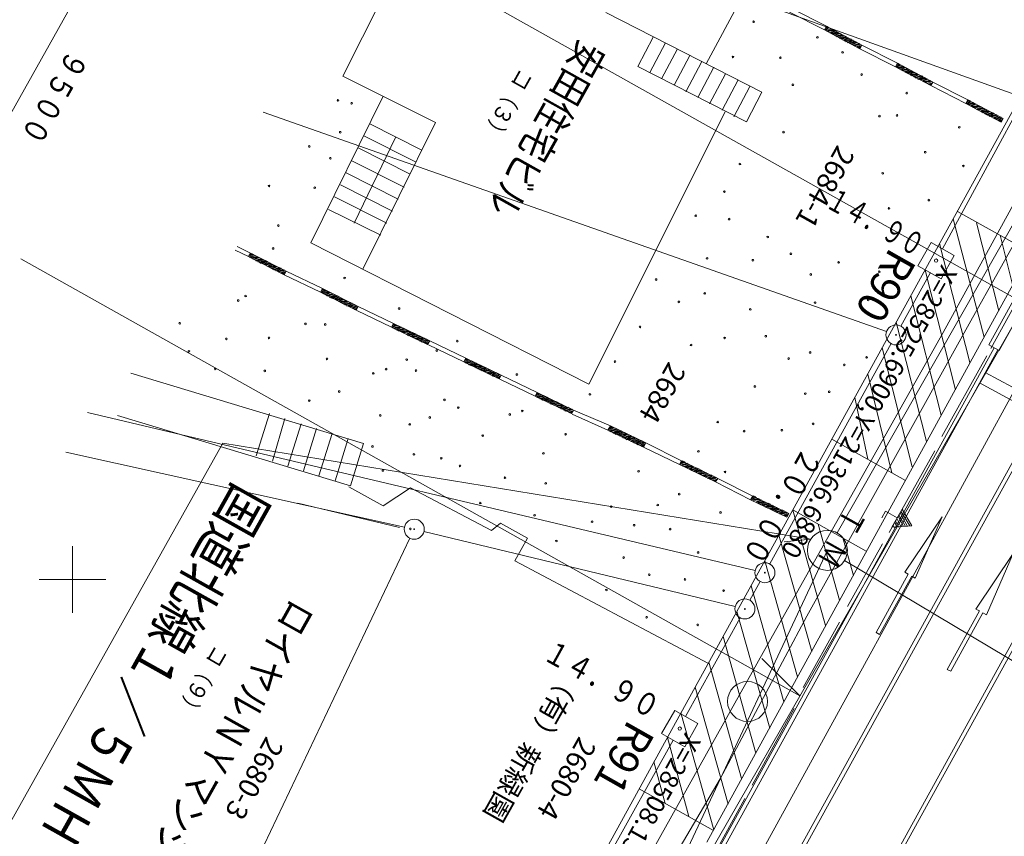
# Model space of a CAD drawing. Extents: x 21000 to 21276, y 28794 to 29089.
# Drawn here: x 21148 to 21185, y 28940 to 28971 of the extents above; entities that cross this region are included whole.
import ezdxf

# ---------------------------------------------------------------- set-up
doc = ezdxf.new("R2010")
doc.units = 0
for name, color, linetype, lineweight in [('\\M+5A4BD\\M+5A4CE\\M+5CBFB', 136, 'Continuous', 0), ('\\M+5BAE1\\M+5B6CF\\M+587ED', 4, 'Continuous', 0), ('道路平面図', 7, 'Continuous', 0)]:
    doc.layers.add(name, color=color, linetype=linetype, lineweight=lineweight)
doc.styles.add('\\M+5A3CD\\M+5A3D3 \\M+5A5B4\\M+5A5B7\\M+5A5C3\\M+5A5AF', font='MS Gothic.ttf')

msp = doc.modelspace()

# ---------------------------------------------------------------- linework, layer by layer
at = {"layer": '\\M+5A4BD\\M+5A4CE\\M+5CBFB', "linetype": 'Continuous', "lineweight": 13, "ltscale": 0.999995}
for p, q in [((21158.655, 28975.515), (21206.605, 28948.631)), ((21148.05, 28962.041), (21177.254, 28945.668)), ((21177.254, 28945.668), (21175.822, 28947.064))]:
    msp.add_line(p, q, dxfattribs=at)
at = {"layer": '\\M+5BAE1\\M+5B6CF\\M+587ED', "linetype": 'Continuous', "lineweight": 13, "ltscale": 0.999995}
msp.add_line((21173.874, 29014.169), (21137.168, 28948.801), dxfattribs=at)
at = {"layer": '道路平面図', "linetype": 'Continuous', "lineweight": 13, "ltscale": 0.999995}
for p, q in [((21164.484, 28977.58), (21160.116, 28968.887)), ((21162.063, 28976.568), (21185.311, 28968.202)), ((21175.24, 28972.164), (21173.737, 28969.353)), ((21175.828, 28968.289), (21169.98, 28971.278)), ((21176.864, 28971.291), (21178.176, 28970.628)), ((21178.252, 28970.764), (21176.94, 28971.427)), ((21178.176, 28970.628), (21178.252, 28970.764)), ((21178.252, 28970.764), (21178.176, 28970.628)), ((21178.237, 28970.737), (21178.28, 28970.749)), ((21179.576, 28970.058), (21178.252, 28970.764)), ((21178.176, 28970.628), (21178.361, 28970.703)), ((21178.176, 28970.628), (21179.5, 28969.922)), ((21178.203, 28970.612), (21178.416, 28970.672)), ((21178.206, 28970.682), (21178.334, 28970.718)), ((21178.222, 28970.709), (21178.307, 28970.733)), ((21178.23, 28970.597), (21178.47, 28970.642)), ((21178.258, 28970.582), (21178.498, 28970.626)), ((21178.285, 28970.566), (21178.525, 28970.611)), ((21178.367, 28970.521), (21178.552, 28970.596)), ((21178.394, 28970.505), (21178.579, 28970.581)), ((21178.421, 28970.49), (21178.634, 28970.55)), ((21178.449, 28970.475), (21178.661, 28970.535)), ((21178.476, 28970.46), (21178.689, 28970.52)), ((21178.53, 28970.429), (21178.716, 28970.504)), ((21178.558, 28970.414), (21178.743, 28970.489)), ((21178.585, 28970.398), (21178.798, 28970.458)), ((21178.612, 28970.383), (21178.825, 28970.443)), ((21178.639, 28970.368), (21178.852, 28970.428)), ((21178.694, 28970.337), (21178.879, 28970.413)), ((21178.721, 28970.322), (21178.907, 28970.397)), ((21171.172, 28969.25), (21171.755, 28970.355)), ((21172.207, 28970.138), (21171.623, 28969.033)), ((21178.748, 28970.307), (21178.961, 28970.367)), ((21178.776, 28970.292), (21178.988, 28970.352)), ((21178.803, 28970.276), (21179.016, 28970.336)), ((21178.858, 28970.246), (21179.043, 28970.321)), ((21178.885, 28970.23), (21179.07, 28970.306)), ((21178.912, 28970.215), (21179.125, 28970.275)), ((21178.939, 28970.2), (21179.167, 28970.287)), ((21179.195, 28970.272), (21178.967, 28970.185)), ((21179.222, 28970.257), (21179.021, 28970.154)), ((21179.249, 28970.241), (21179.048, 28970.139)), ((21179.304, 28970.211), (21179.091, 28970.151)), ((21179.331, 28970.196), (21179.118, 28970.136)), ((21179.358, 28970.18), (21179.145, 28970.12)), ((21179.385, 28970.165), (21179.2, 28970.09)), ((21179.413, 28970.15), (21179.227, 28970.075)), ((21179.467, 28970.119), (21179.255, 28970.059)), ((21179.494, 28970.104), (21179.282, 28970.044)), ((21179.522, 28970.089), (21179.309, 28970.029)), ((21179.549, 28970.073), (21179.364, 28969.998)), ((21179.561, 28970.031), (21179.391, 28969.983)), ((21179.5, 28969.922), (21179.576, 28970.058)), ((21180.915, 28969.38), (21179.576, 28970.058)), ((21172.06, 28968.788), (21172.658, 28969.921)), ((21172.538, 28968.556), (21173.122, 28969.662)), ((21179.546, 28970.004), (21179.418, 28969.968)), ((21179.53, 28969.976), (21179.445, 28969.952)), ((21179.515, 28969.949), (21179.473, 28969.937)), ((21179.5, 28969.922), (21180.839, 28969.243)), ((21188.425, 28969.878), (21182.623, 28959.283)), ((21172.975, 28968.311), (21173.573, 28969.445)), ((21180.915, 28969.38), (21180.839, 28969.243)), ((21180.839, 28969.243), (21180.915, 28969.38)), ((21180.839, 28969.243), (21181.025, 28969.319)), ((21180.866, 28969.228), (21181.052, 28969.303)), ((21180.87, 28969.298), (21180.997, 28969.334)), ((21180.885, 28969.325), (21180.97, 28969.349)), ((21180.894, 28969.213), (21181.106, 28969.273)), ((21180.9, 28969.352), (21180.943, 28969.364)), ((21182.239, 28968.674), (21180.915, 28969.38)), ((21175.244, 28967.184), (21171.172, 28969.25)), ((21173.426, 28968.094), (21174.025, 28969.228)), ((21173.862, 28967.85), (21174.461, 28968.983)), ((21180.839, 28969.243), (21182.163, 28968.538)), ((21180.921, 28969.197), (21181.134, 28969.257)), ((21180.948, 28969.182), (21181.161, 28969.242)), ((21181.003, 28969.152), (21181.188, 28969.227)), ((21181.03, 28969.136), (21181.215, 28969.212)), ((21181.057, 28969.121), (21181.27, 28969.181)), ((21181.085, 28969.106), (21181.297, 28969.166)), ((21181.112, 28969.091), (21181.324, 28969.151)), ((21181.166, 28969.06), (21181.352, 28969.135)), ((21181.194, 28969.045), (21181.379, 28969.12)), ((21181.221, 28969.029), (21181.434, 28969.089)), ((21181.248, 28969.014), (21181.461, 28969.074)), ((21181.275, 28968.999), (21181.488, 28969.059)), ((21181.33, 28968.968), (21181.515, 28969.044)), ((21181.357, 28968.953), (21181.543, 28969.028)), ((21181.384, 28968.938), (21181.597, 28968.998)), ((21181.412, 28968.923), (21181.624, 28968.983)), ((21181.439, 28968.907), (21181.652, 28968.967)), ((21181.493, 28968.877), (21181.679, 28968.952)), ((21181.521, 28968.862), (21181.706, 28968.937)), ((21181.548, 28968.846), (21181.761, 28968.906)), ((21181.575, 28968.831), (21181.803, 28968.918)), ((21181.83, 28968.903), (21181.603, 28968.816)), ((21188.962, 28969.187), (21183.655, 28959.721)), ((21160.116, 28968.887), (21163.588, 28967.157)), ((21174.341, 28967.618), (21174.94, 28968.751)), ((21181.858, 28968.888), (21181.657, 28968.785)), ((21181.885, 28968.872), (21181.684, 28968.77)), ((21181.94, 28968.842), (21181.727, 28968.782)), ((21181.967, 28968.827), (21181.754, 28968.767)), ((21181.994, 28968.811), (21181.781, 28968.751)), ((21182.021, 28968.796), (21181.836, 28968.721)), ((21182.049, 28968.781), (21181.863, 28968.706)), ((21182.13, 28968.735), (21181.89, 28968.69)), ((21182.158, 28968.72), (21181.918, 28968.675)), ((21182.185, 28968.704), (21181.945, 28968.66)), ((21182.212, 28968.689), (21182.027, 28968.614)), ((21182.224, 28968.647), (21182.054, 28968.599)), ((21182.209, 28968.619), (21182.081, 28968.583)), ((21182.194, 28968.592), (21182.109, 28968.568)), ((21182.178, 28968.565), (21182.136, 28968.553)), ((21182.163, 28968.538), (21182.239, 28968.674)), ((21182.163, 28968.538), (21183.475, 28967.874)), ((21183.551, 28968.011), (21182.239, 28968.674)), ((21174.777, 28967.373), (21175.376, 28968.507)), ((21175.828, 28968.289), (21175.244, 28967.184)), ((21190.256, 28968.305), (21184.303, 28957.929)), ((21161.634, 28968.145), (21158.914, 28962.648)), ((21185.473, 28968.026), (21182.173, 28962.044)), ((21183.475, 28967.874), (21183.551, 28968.011)), ((21183.551, 28968.011), (21183.475, 28967.874)), ((21183.475, 28967.874), (21183.66, 28967.95)), ((21183.475, 28967.874), (21184.799, 28967.169)), ((21183.502, 28967.859), (21183.688, 28967.934)), ((21183.506, 28967.929), (21183.633, 28967.965)), ((21183.521, 28967.956), (21183.606, 28967.98)), ((21183.53, 28967.844), (21183.742, 28967.904)), ((21183.536, 28967.983), (21183.579, 28967.995)), ((21184.875, 28967.305), (21183.551, 28968.011)), ((21183.557, 28967.829), (21183.77, 28967.888)), ((21183.584, 28967.813), (21183.797, 28967.873)), ((21183.639, 28967.783), (21183.824, 28967.858)), ((21183.666, 28967.767), (21183.851, 28967.843)), ((21183.693, 28967.752), (21183.933, 28967.797)), ((21157.132, 28967.541), (21180.501, 28959.319)), ((21174.45, 28967.557), (21169.34, 28957.346)), ((21181.564, 28950.276), (21191.023, 28967.66)), ((21182.603, 28962.417), (21185.486, 28967.745)), ((21183.72, 28967.737), (21183.96, 28967.782)), ((21183.748, 28967.722), (21183.988, 28967.766)), ((21183.802, 28967.691), (21184.015, 28967.751)), ((21183.857, 28967.661), (21184.042, 28967.736)), ((21183.884, 28967.645), (21184.097, 28967.705)), ((21183.911, 28967.63), (21184.124, 28967.69)), ((21183.939, 28967.615), (21184.151, 28967.675)), ((21183.993, 28967.584), (21184.178, 28967.659)), ((21184.02, 28967.569), (21184.206, 28967.644)), ((21184.048, 28967.554), (21184.26, 28967.614)), ((21184.075, 28967.538), (21184.288, 28967.598)), ((21184.102, 28967.523), (21184.315, 28967.583)), ((21184.157, 28967.493), (21184.342, 28967.568)), ((21184.184, 28967.477), (21184.369, 28967.553)), ((21184.211, 28967.462), (21184.424, 28967.522)), ((21184.238, 28967.447), (21184.466, 28967.534)), ((21184.494, 28967.519), (21184.266, 28967.431)), ((21184.521, 28967.503), (21184.32, 28967.401)), ((21184.548, 28967.488), (21184.348, 28967.386)), ((21184.603, 28967.458), (21184.39, 28967.398)), ((21184.63, 28967.442), (21184.417, 28967.382)), ((21184.657, 28967.427), (21184.445, 28967.367)), ((21163.588, 28967.157), (21160.868, 28961.661)), ((21163.078, 28966.118), (21161.124, 28967.105)), ((21184.685, 28967.412), (21184.499, 28967.337)), ((21184.712, 28967.397), (21184.526, 28967.321)), ((21184.766, 28967.366), (21184.554, 28967.306)), ((21184.794, 28967.351), (21184.581, 28967.291)), ((21184.821, 28967.335), (21184.608, 28967.275)), ((21184.848, 28967.32), (21184.663, 28967.245)), ((21184.86, 28967.278), (21184.69, 28967.23)), ((21184.845, 28967.25), (21184.717, 28967.214)), ((21184.83, 28967.223), (21184.744, 28967.199)), ((21184.814, 28967.196), (21184.772, 28967.184)), ((21184.799, 28967.169), (21184.875, 28967.305)), ((21162.093, 28966.598), (21160.543, 28963.383)), ((21162.861, 28965.667), (21160.907, 28966.654)), ((21162.644, 28965.215), (21160.689, 28966.202)), ((21162.411, 28964.736), (21160.457, 28965.723)), ((21162.194, 28964.285), (21160.24, 28965.272)), ((21173.766, 28940.181), (21187.307, 28964.868)), ((21161.977, 28963.833), (21160.023, 28964.82)), ((21161.76, 28963.382), (21159.806, 28964.369)), ((21161.543, 28962.93), (21159.574, 28963.89)), ((21185.503, 28963.803), (21178.652, 28951.773)), ((21185.899, 28962.29), (21183.156, 28963.826)), ((21182.999, 28963.542), (21184.155, 28959.112)), ((21183.866, 28963.393), (21184.705, 28960.094)), ((21158.914, 28962.648), (21169.34, 28957.346)), ((21182.167, 28962.661), (21181.678, 28961.789)), ((21183.039, 28962.173), (21182.167, 28962.661)), ((21184.754, 28962.931), (21185.227, 28961.09)), ((21156.075, 28962.376), (21156.581, 28962.128)), ((21156.657, 28962.264), (21156.151, 28962.512)), ((21156.581, 28962.128), (21156.657, 28962.264)), ((21156.657, 28962.264), (21156.581, 28962.128)), ((21157.996, 28961.586), (21156.657, 28962.264)), ((21182.489, 28962.617), (21183.62, 28958.158)), ((21184.328, 28958.824), (21186.261, 28962.328)), ((21156.581, 28962.128), (21156.766, 28962.203)), ((21156.581, 28962.128), (21157.92, 28961.449)), ((21156.608, 28962.113), (21156.793, 28962.188)), ((21156.611, 28962.182), (21156.739, 28962.218)), ((21156.626, 28962.21), (21156.712, 28962.234)), ((21156.635, 28962.097), (21156.848, 28962.157)), ((21156.642, 28962.237), (21156.684, 28962.249)), ((21156.662, 28962.082), (21156.902, 28962.127)), ((21156.69, 28962.067), (21156.93, 28962.112)), ((21156.744, 28962.036), (21156.957, 28962.096)), ((21156.772, 28962.021), (21156.984, 28962.081)), ((21156.826, 28961.991), (21157.039, 28962.05)), ((21156.853, 28961.975), (21157.066, 28962.035)), ((21156.881, 28961.96), (21157.093, 28962.02)), ((21156.935, 28961.929), (21157.121, 28962.005)), ((21156.962, 28961.914), (21157.148, 28961.989)), ((21156.99, 28961.899), (21157.218, 28961.986)), ((21157.017, 28961.884), (21157.245, 28961.971)), ((21157.044, 28961.868), (21157.272, 28961.956)), ((21157.114, 28961.865), (21157.299, 28961.94)), ((21157.141, 28961.85), (21157.327, 28961.925)), ((21157.169, 28961.835), (21157.381, 28961.894)), ((21182.173, 28962.044), (21172.449, 28944.401)), ((21182.551, 28961.3), (21183.039, 28962.173)), ((21186.654, 28962.111), (21184.723, 28958.606)), ((21157.196, 28961.819), (21157.408, 28961.879)), ((21157.223, 28961.804), (21157.436, 28961.864)), ((21157.278, 28961.773), (21157.463, 28961.849)), ((21157.305, 28961.758), (21157.49, 28961.833)), ((21157.332, 28961.743), (21157.545, 28961.803)), ((21157.359, 28961.728), (21157.572, 28961.788)), ((21157.599, 28961.772), (21157.387, 28961.712)), ((21157.627, 28961.757), (21157.441, 28961.682)), ((21157.654, 28961.742), (21157.468, 28961.667)), ((21157.708, 28961.711), (21157.496, 28961.651)), ((21157.751, 28961.723), (21157.523, 28961.636)), ((21157.778, 28961.708), (21157.55, 28961.621)), ((21157.805, 28961.693), (21157.605, 28961.59)), ((21157.833, 28961.677), (21157.647, 28961.602)), ((21157.887, 28961.647), (21157.675, 28961.587)), ((21157.914, 28961.632), (21157.702, 28961.572)), ((21157.942, 28961.616), (21157.729, 28961.556)), ((21157.969, 28961.601), (21157.784, 28961.526)), ((21157.981, 28961.559), (21157.811, 28961.511)), ((21157.966, 28961.531), (21157.838, 28961.495)), ((21157.92, 28961.449), (21157.996, 28961.586)), ((21159.351, 28960.935), (21157.996, 28961.586)), ((21181.036, 28959.523), (21182.142, 28961.529)), ((21181.678, 28961.789), (21182.551, 28961.3)), ((21183.083, 28957.134), (21181.942, 28961.624)), ((21157.95, 28961.504), (21157.865, 28961.48)), ((21157.935, 28961.477), (21157.893, 28961.465)), ((21157.92, 28961.449), (21159.274, 28960.798)), ((21185.93, 28961.449), (21184.414, 28958.68)), ((21159.351, 28960.935), (21159.274, 28960.798)), ((21159.274, 28960.798), (21159.351, 28960.935)), ((21159.274, 28960.798), (21159.46, 28960.873)), ((21159.274, 28960.798), (21160.614, 28960.12)), ((21159.302, 28960.783), (21159.487, 28960.858)), ((21159.305, 28960.853), (21159.433, 28960.889)), ((21159.32, 28960.88), (21159.405, 28960.904)), ((21159.329, 28960.768), (21159.542, 28960.828)), ((21159.336, 28960.907), (21159.378, 28960.919)), ((21160.69, 28960.256), (21159.351, 28960.935)), ((21159.356, 28960.752), (21159.569, 28960.812)), ((21159.383, 28960.737), (21159.596, 28960.797)), ((21159.438, 28960.707), (21159.623, 28960.782)), ((21159.465, 28960.691), (21159.651, 28960.767)), ((21159.493, 28960.676), (21159.705, 28960.736)), ((21159.52, 28960.661), (21159.733, 28960.721)), ((21159.547, 28960.646), (21159.76, 28960.706)), ((21159.602, 28960.615), (21159.787, 28960.69)), ((21159.629, 28960.6), (21159.814, 28960.675)), ((21159.656, 28960.584), (21159.884, 28960.672)), ((21159.683, 28960.569), (21159.911, 28960.656)), ((21159.711, 28960.554), (21159.939, 28960.641)), ((21159.78, 28960.551), (21159.966, 28960.626)), ((21159.808, 28960.535), (21159.993, 28960.611)), ((21159.835, 28960.52), (21160.048, 28960.58)), ((21159.862, 28960.505), (21160.075, 28960.565)), ((21159.89, 28960.49), (21160.102, 28960.55)), ((21159.944, 28960.459), (21160.129, 28960.534)), ((21159.971, 28960.444), (21160.157, 28960.519)), ((21159.999, 28960.428), (21160.211, 28960.488)), ((21160.026, 28960.413), (21160.239, 28960.473)), ((21160.266, 28960.458), (21160.053, 28960.398)), ((21160.293, 28960.443), (21160.108, 28960.367)), ((21160.32, 28960.427), (21160.135, 28960.352)), ((21182.548, 28956.18), (21181.411, 28960.661)), ((21160.375, 28960.397), (21160.162, 28960.337)), ((21160.417, 28960.409), (21160.189, 28960.322)), ((21160.445, 28960.394), (21160.217, 28960.306)), ((21160.472, 28960.378), (21160.271, 28960.276)), ((21160.499, 28960.363), (21160.314, 28960.288)), ((21160.554, 28960.332), (21160.341, 28960.272)), ((21160.581, 28960.317), (21160.368, 28960.257)), ((21160.635, 28960.287), (21160.396, 28960.242)), ((21160.663, 28960.271), (21160.45, 28960.211)), ((21160.675, 28960.229), (21160.477, 28960.196)), ((21160.659, 28960.202), (21160.505, 28960.181)), ((21160.644, 28960.174), (21160.559, 28960.15)), ((21160.629, 28960.147), (21160.586, 28960.135)), ((21160.614, 28960.12), (21160.69, 28960.256)), ((21160.641, 28960.104), (21161.941, 28959.484)), ((21162.017, 28959.62), (21160.69, 28960.256)), ((21183.655, 28959.721), (21177.508, 28948.656)), ((21162.017, 28959.62), (21161.941, 28959.484)), ((21161.941, 28959.484), (21162.017, 28959.62)), ((21161.941, 28959.484), (21162.126, 28959.559)), ((21161.941, 28959.484), (21163.295, 28958.833)), ((21161.968, 28959.469), (21162.154, 28959.544)), ((21161.971, 28959.538), (21162.099, 28959.574)), ((21161.987, 28959.566), (21162.072, 28959.59)), ((21161.995, 28959.453), (21162.208, 28959.513)), ((21162.002, 28959.593), (21162.045, 28959.605)), ((21163.372, 28958.969), (21162.017, 28959.62)), ((21162.023, 28959.438), (21162.235, 28959.498)), ((21162.05, 28959.423), (21162.263, 28959.483)), ((21162.104, 28959.392), (21162.29, 28959.467)), ((21162.132, 28959.377), (21162.332, 28959.479)), ((21162.159, 28959.362), (21162.387, 28959.449)), ((21162.186, 28959.346), (21162.414, 28959.434)), ((21162.214, 28959.331), (21162.441, 28959.418)), ((21162.283, 28959.328), (21162.469, 28959.403)), ((21162.311, 28959.313), (21162.523, 28959.373)), ((21162.338, 28959.297), (21162.578, 28959.342)), ((21162.365, 28959.282), (21162.605, 28959.327)), ((21162.392, 28959.267), (21162.632, 28959.311)), ((21181.998, 28955.198), (21180.864, 28959.669)), ((21162.474, 28959.221), (21162.66, 28959.296)), ((21162.501, 28959.206), (21162.687, 28959.281)), ((21162.529, 28959.19), (21162.757, 28959.278)), ((21162.556, 28959.175), (21162.784, 28959.262)), ((21162.583, 28959.16), (21162.811, 28959.247)), ((21162.638, 28959.129), (21162.838, 28959.232)), ((21162.68, 28959.141), (21162.866, 28959.217)), ((21162.708, 28959.126), (21162.92, 28959.186)), ((21162.735, 28959.111), (21162.948, 28959.171)), ((21162.975, 28959.155), (21162.762, 28959.095)), ((21163.002, 28959.14), (21162.817, 28959.065)), ((21163.029, 28959.125), (21162.844, 28959.05)), ((21163.084, 28959.094), (21162.871, 28959.034)), ((21163.111, 28959.079), (21162.898, 28959.019)), ((21163.138, 28959.064), (21162.926, 28959.004)), ((21163.181, 28959.076), (21162.98, 28958.973)), ((21163.208, 28959.061), (21163.008, 28958.958)), ((21163.263, 28959.03), (21163.035, 28958.943)), ((21163.29, 28959.015), (21163.062, 28958.927)), ((21163.317, 28958.999), (21163.105, 28958.939)), ((21163.345, 28958.984), (21163.159, 28958.909)), ((21163.357, 28958.942), (21163.186, 28958.894)), ((21163.295, 28958.833), (21163.372, 28958.969)), ((21164.726, 28958.318), (21163.372, 28958.969)), ((21182.623, 28959.283), (21176.114, 28947.709)), ((21162.179, 28918.07), (21184.534, 28958.709)), ((21162.31, 28917.998), (21184.666, 28958.637)), ((21163.341, 28958.914), (21163.214, 28958.878)), ((21163.326, 28958.887), (21163.241, 28958.863)), ((21163.311, 28958.86), (21163.268, 28958.848)), ((21163.323, 28958.817), (21164.65, 28958.181)), ((21176.12, 28950.61), (21180.673, 28958.867)), ((21181.464, 28954.244), (21180.333, 28958.706)), ((21184.723, 28958.606), (21184.328, 28958.824)), ((21164.65, 28958.181), (21164.726, 28958.318)), ((21164.726, 28958.318), (21164.65, 28958.181)), ((21164.65, 28958.181), (21164.835, 28958.257)), ((21164.677, 28958.166), (21164.863, 28958.241)), ((21164.68, 28958.236), (21164.808, 28958.272)), ((21164.696, 28958.263), (21164.781, 28958.287)), ((21164.704, 28958.151), (21164.917, 28958.211)), ((21164.711, 28958.29), (21164.754, 28958.302)), ((21166.054, 28957.682), (21164.726, 28958.318)), ((21164.732, 28958.136), (21164.944, 28958.196)), ((21182.567, 28955.381), (21184.262, 28958.408)), ((21164.65, 28958.181), (21165.977, 28957.545)), ((21164.759, 28958.12), (21164.972, 28958.18)), ((21164.814, 28958.09), (21164.999, 28958.165)), ((21164.841, 28958.074), (21165.041, 28958.177)), ((21164.868, 28958.059), (21165.096, 28958.146)), ((21164.895, 28958.044), (21165.123, 28958.131)), ((21164.923, 28958.029), (21165.151, 28958.116)), ((21164.992, 28958.025), (21165.178, 28958.101)), ((21165.02, 28958.01), (21165.205, 28958.085)), ((21165.047, 28957.995), (21165.26, 28958.055)), ((21165.074, 28957.98), (21165.287, 28958.04)), ((21165.101, 28957.964), (21165.314, 28958.024)), ((21165.156, 28957.934), (21165.341, 28958.009)), ((21165.183, 28957.918), (21165.369, 28957.994)), ((21165.21, 28957.903), (21165.438, 28957.99)), ((21165.238, 28957.888), (21165.466, 28957.975)), ((21165.265, 28957.873), (21165.493, 28957.96)), ((21165.32, 28957.842), (21165.52, 28957.945)), ((21165.362, 28957.854), (21165.547, 28957.929)), ((21165.389, 28957.839), (21165.602, 28957.899)), ((21165.417, 28957.824), (21165.629, 28957.884)), ((21165.657, 28957.868), (21165.444, 28957.808)), ((21165.684, 28957.853), (21165.498, 28957.778)), ((21165.711, 28957.838), (21165.526, 28957.762)), ((21184.303, 28957.929), (21178.121, 28947.179)), ((21152.164, 28957.76), (21160.897, 28955.126)), ((21165.766, 28957.807), (21165.553, 28957.747)), ((21165.793, 28957.792), (21165.58, 28957.732)), ((21165.82, 28957.777), (21165.607, 28957.717)), ((21165.863, 28957.789), (21165.662, 28957.686)), ((21165.89, 28957.773), (21165.689, 28957.671)), ((21165.944, 28957.743), (21165.717, 28957.656)), ((21165.972, 28957.728), (21165.744, 28957.64)), ((21165.999, 28957.712), (21165.786, 28957.652)), ((21166.026, 28957.697), (21165.841, 28957.622)), ((21166.038, 28957.654), (21165.868, 28957.606)), ((21166.023, 28957.627), (21165.895, 28957.591)), ((21166.008, 28957.6), (21165.923, 28957.576)), ((21165.992, 28957.573), (21165.95, 28957.561)), ((21165.977, 28957.545), (21166.054, 28957.682)), ((21166.004, 28957.53), (21167.332, 28956.894)), ((21167.408, 28957.03), (21166.054, 28957.682)), ((21179.794, 28957.727), (21180.698, 28954.028)), ((21194.64, 28952.176), (21184.197, 28957.785)), ((21183.981, 28957.392), (21194.429, 28951.779)), ((21167.332, 28956.894), (21167.408, 28957.03)), ((21167.408, 28957.03), (21167.332, 28956.894)), ((21167.332, 28956.894), (21167.517, 28956.969)), ((21167.332, 28956.894), (21168.686, 28956.243)), ((21167.359, 28956.879), (21167.544, 28956.954)), ((21167.362, 28956.949), (21167.49, 28956.985)), ((21167.377, 28956.976), (21167.463, 28957)), ((21167.386, 28956.864), (21167.599, 28956.924)), ((21167.393, 28957.003), (21167.435, 28957.015)), ((21168.763, 28956.379), (21167.408, 28957.03)), ((21167.413, 28956.848), (21167.626, 28956.908)), ((21167.441, 28956.833), (21167.653, 28956.893)), ((21167.495, 28956.803), (21167.681, 28956.878)), ((21167.523, 28956.787), (21167.723, 28956.89)), ((21167.55, 28956.772), (21167.778, 28956.859)), ((21167.577, 28956.757), (21167.805, 28956.844)), ((21167.604, 28956.741), (21167.832, 28956.829)), ((21167.674, 28956.738), (21167.86, 28956.813)), ((21167.701, 28956.723), (21167.887, 28956.798)), ((21167.729, 28956.708), (21167.941, 28956.768)), ((21167.756, 28956.692), (21167.969, 28956.752)), ((21167.783, 28956.677), (21167.996, 28956.737)), ((21167.838, 28956.647), (21168.023, 28956.722)), ((21179.798, 28954.532), (21179.309, 28956.848)), ((21167.865, 28956.631), (21168.05, 28956.707)), ((21167.892, 28956.616), (21168.12, 28956.703)), ((21167.919, 28956.601), (21168.175, 28956.673)), ((21167.947, 28956.585), (21168.202, 28956.657)), ((21168.001, 28956.555), (21168.229, 28956.642)), ((21168.044, 28956.567), (21168.257, 28956.627)), ((21168.098, 28956.536), (21168.311, 28956.596)), ((21168.126, 28956.521), (21168.338, 28956.581)), ((21168.366, 28956.566), (21168.153, 28956.506)), ((21168.393, 28956.551), (21168.207, 28956.475)), ((21168.42, 28956.535), (21168.235, 28956.46)), ((21168.475, 28956.505), (21168.262, 28956.445)), ((21168.502, 28956.489), (21168.289, 28956.429)), ((21168.529, 28956.474), (21168.316, 28956.414)), ((21168.572, 28956.486), (21168.371, 28956.384)), ((21168.599, 28956.471), (21168.398, 28956.368)), ((21168.653, 28956.44), (21168.426, 28956.353)), ((21168.681, 28956.425), (21168.453, 28956.338)), ((21168.708, 28956.41), (21168.495, 28956.35)), ((21168.735, 28956.395), (21168.55, 28956.319)), ((21168.747, 28956.352), (21168.577, 28956.304)), ((21168.686, 28956.243), (21168.763, 28956.379)), ((21170.148, 28955.783), (21168.763, 28956.379)), ((21175.574, 28950.368), (21150.543, 28956.289)), ((21151.67, 28956.175), (21160.403, 28953.54)), ((21156.873, 28954.657), (21157.368, 28956.243)), ((21157.48, 28954.461), (21157.947, 28956.062)), ((21168.732, 28956.325), (21168.604, 28956.289)), ((21168.717, 28956.297), (21168.632, 28956.273)), ((21168.701, 28956.27), (21168.659, 28956.258)), ((21168.713, 28956.228), (21170.056, 28955.619)), ((21168.74, 28924.526), (21186.191, 28956.188)), ((21168.872, 28924.453), (21186.321, 28956.117)), ((21158.059, 28954.28), (21158.553, 28955.865)), ((21158.638, 28954.099), (21159.132, 28955.684)), ((21170.148, 28955.783), (21170.056, 28955.619)), ((21170.056, 28955.619), (21170.148, 28955.783)), ((21170.056, 28955.619), (21170.257, 28955.721)), ((21170.056, 28955.619), (21171.383, 28954.983)), ((21170.083, 28955.604), (21170.284, 28955.706)), ((21170.086, 28955.674), (21170.229, 28955.737)), ((21170.102, 28955.701), (21170.202, 28955.752)), ((21170.11, 28955.588), (21170.338, 28955.676)), ((21170.132, 28955.755), (21170.175, 28955.767)), ((21170.138, 28955.573), (21170.366, 28955.66)), ((21171.475, 28955.147), (21170.148, 28955.783)), ((21170.165, 28955.558), (21170.393, 28955.645)), ((21170.22, 28955.527), (21170.42, 28955.63)), ((21170.247, 28955.512), (21170.447, 28955.615)), ((21170.274, 28955.497), (21170.517, 28955.611)), ((21159.217, 28953.917), (21159.711, 28955.503)), ((21159.824, 28953.721), (21160.318, 28955.307)), ((21170.301, 28955.482), (21170.545, 28955.596)), ((21170.329, 28955.466), (21170.572, 28955.581)), ((21170.398, 28955.463), (21170.599, 28955.566)), ((21170.426, 28955.448), (21170.626, 28955.55)), ((21170.453, 28955.432), (21170.681, 28955.52)), ((21170.48, 28955.417), (21170.708, 28955.504)), ((21170.507, 28955.402), (21170.735, 28955.489)), ((21170.562, 28955.371), (21170.763, 28955.474)), ((21170.589, 28955.356), (21170.79, 28955.459)), ((21170.617, 28955.341), (21170.844, 28955.428)), ((21170.644, 28955.326), (21170.872, 28955.413)), ((21170.671, 28955.31), (21170.914, 28955.425)), ((21170.726, 28955.28), (21170.942, 28955.41)), ((21170.753, 28955.264), (21170.969, 28955.394)), ((21170.795, 28955.276), (21171.023, 28955.364)), ((21170.823, 28955.261), (21171.051, 28955.348)), ((21171.078, 28955.333), (21170.85, 28955.246)), ((21171.105, 28955.318), (21170.904, 28955.215)), ((21171.132, 28955.303), (21170.932, 28955.2)), ((21171.187, 28955.272), (21170.959, 28955.185)), ((21171.214, 28955.257), (21170.986, 28955.17)), ((21181.216, 28953.738), (21178.449, 28955.288)), ((21155.614, 28955.134), (21146.729, 28939.287)), ((21177.659, 28951.538), (21155.614, 28955.134)), ((21160.403, 28953.54), (21160.897, 28955.126)), ((21171.241, 28955.242), (21171.013, 28955.154)), ((21171.269, 28955.226), (21171.068, 28955.124)), ((21171.311, 28955.238), (21171.095, 28955.108)), ((21171.366, 28955.208), (21171.123, 28955.093)), ((21171.393, 28955.192), (21171.15, 28955.078)), ((21171.42, 28955.177), (21171.192, 28955.09)), ((21171.448, 28955.162), (21171.247, 28955.059)), ((21171.46, 28955.119), (21171.274, 28955.044)), ((21171.444, 28955.092), (21171.301, 28955.029)), ((21171.429, 28955.065), (21171.329, 28955.014)), ((21171.414, 28955.038), (21171.356, 28954.998)), ((21171.383, 28954.983), (21171.475, 28955.147)), ((21171.383, 28954.983), (21172.738, 28954.332)), ((21172.814, 28954.468), (21171.475, 28955.147)), ((21149.73, 28954.801), (21162.428, 28951.992)), ((21171.636, 28923.036), (21189.073, 28954.681)), ((21171.767, 28922.963), (21189.204, 28954.609)), ((21182.304, 28954.848), (21180.593, 28951.794)), ((21172.814, 28954.468), (21172.738, 28954.332)), ((21172.738, 28954.332), (21172.814, 28954.468)), ((21172.738, 28954.332), (21172.938, 28954.434)), ((21172.738, 28954.332), (21174.092, 28953.681)), ((21172.768, 28954.386), (21172.911, 28954.45)), ((21172.78, 28954.344), (21172.966, 28954.419)), ((21172.784, 28954.414), (21172.884, 28954.465)), ((21172.799, 28954.441), (21172.857, 28954.48)), ((21172.808, 28954.329), (21173.02, 28954.389)), ((21174.169, 28953.817), (21172.814, 28954.468)), ((21172.835, 28954.313), (21173.047, 28954.373)), ((21172.862, 28954.298), (21173.075, 28954.358)), ((21172.917, 28954.267), (21173.102, 28954.343)), ((21172.944, 28954.252), (21173.129, 28954.327)), ((21172.971, 28954.237), (21173.184, 28954.297)), ((21172.998, 28954.222), (21173.211, 28954.282)), ((21173.026, 28954.206), (21173.238, 28954.266)), ((21173.08, 28954.176), (21173.266, 28954.251)), ((21173.107, 28954.161), (21173.293, 28954.236)), ((21173.135, 28954.145), (21173.347, 28954.205)), ((21173.162, 28954.13), (21173.39, 28954.217)), ((21173.189, 28954.115), (21173.417, 28954.202)), ((21173.244, 28954.084), (21173.444, 28954.187)), ((21173.271, 28954.069), (21173.472, 28954.171)), ((21173.314, 28954.081), (21173.526, 28954.141)), ((21173.341, 28954.066), (21173.553, 28954.126)), ((21173.368, 28954.05), (21173.581, 28954.11)), ((21173.423, 28954.02), (21173.608, 28954.095)), ((21173.45, 28954.005), (21173.635, 28954.08)), ((21173.477, 28953.989), (21173.69, 28954.049)), ((21173.504, 28953.974), (21173.717, 28954.034)), ((21173.744, 28954.019), (21173.532, 28953.959)), ((21173.772, 28954.003), (21173.586, 28953.928)), ((21173.826, 28953.973), (21173.613, 28953.913)), ((21173.881, 28953.942), (21173.641, 28953.898)), ((21173.923, 28953.954), (21173.668, 28953.882)), ((21173.95, 28953.939), (21173.695, 28953.867)), ((21173.978, 28953.924), (21173.777, 28953.821)), ((21174.005, 28953.909), (21173.804, 28953.806)), ((21174.06, 28953.878), (21173.847, 28953.818)), ((21174.087, 28953.863), (21173.874, 28953.803)), ((21174.114, 28953.847), (21173.901, 28953.787)), ((21174.141, 28953.832), (21173.956, 28953.757)), ((21174.153, 28953.79), (21173.983, 28953.742)), ((21174.092, 28953.681), (21174.169, 28953.817)), ((21175.481, 28953.154), (21174.169, 28953.817)), ((21161.626, 28952.783), (21160.345, 28953.501)), ((21162.651, 28953.462), (21161.626, 28952.783)), ((21165.696, 28951.864), (21162.651, 28953.462)), ((21174.138, 28953.762), (21174.01, 28953.726)), ((21174.123, 28953.735), (21174.038, 28953.711)), ((21174.107, 28953.708), (21174.065, 28953.696)), ((21174.092, 28953.681), (21175.404, 28953.017)), ((21175.404, 28953.017), (21175.481, 28953.154)), ((21175.481, 28953.154), (21175.404, 28953.017)), ((21175.404, 28953.017), (21175.605, 28953.12)), ((21175.435, 28953.072), (21175.578, 28953.135)), ((21175.447, 28953.029), (21175.632, 28953.105)), ((21175.45, 28953.099), (21175.55, 28953.15)), ((21175.465, 28953.126), (21175.523, 28953.166)), ((21175.474, 28953.014), (21175.714, 28953.059)), ((21176.835, 28952.502), (21175.481, 28953.154)), ((21175.501, 28952.999), (21175.741, 28953.044)), ((21175.529, 28952.984), (21175.768, 28953.028)), ((21158.427, 28952.891), (21162.246, 28951.97)), ((21175.404, 28953.017), (21176.759, 28952.366)), ((21175.61, 28952.938), (21175.796, 28953.013)), ((21175.638, 28952.922), (21175.823, 28952.998)), ((21175.665, 28952.907), (21175.878, 28952.967)), ((21175.692, 28952.892), (21175.905, 28952.952)), ((21175.719, 28952.877), (21175.932, 28952.937)), ((21175.774, 28952.846), (21175.959, 28952.921)), ((21175.801, 28952.831), (21175.987, 28952.906)), ((21175.828, 28952.816), (21176.041, 28952.876)), ((21175.856, 28952.8), (21176.084, 28952.888)), ((21175.883, 28952.785), (21176.111, 28952.872)), ((21175.937, 28952.754), (21176.138, 28952.857)), ((21175.965, 28952.739), (21176.165, 28952.842)), ((21176.007, 28952.751), (21176.22, 28952.811)), ((21176.035, 28952.736), (21176.247, 28952.796)), ((21176.062, 28952.721), (21176.274, 28952.781)), ((21176.116, 28952.69), (21176.302, 28952.765)), ((21176.144, 28952.675), (21176.329, 28952.75)), ((21176.171, 28952.66), (21176.384, 28952.72)), ((21176.198, 28952.644), (21176.411, 28952.704)), ((21176.438, 28952.689), (21176.225, 28952.629)), ((21176.465, 28952.674), (21176.28, 28952.598)), ((21176.493, 28952.658), (21176.307, 28952.583)), ((21180.7, 28951.985), (21181.082, 28952.667)), ((21181.444, 28952.034), (21181.082, 28952.667)), ((21176.547, 28952.628), (21176.334, 28952.568)), ((21176.59, 28952.64), (21176.362, 28952.553)), ((21176.617, 28952.625), (21176.389, 28952.537)), ((21176.644, 28952.609), (21176.444, 28952.507)), ((21176.671, 28952.594), (21176.471, 28952.492)), ((21176.726, 28952.564), (21176.513, 28952.504)), ((21176.753, 28952.548), (21176.541, 28952.488)), ((21176.781, 28952.533), (21176.568, 28952.473)), ((21176.808, 28952.518), (21176.622, 28952.442)), ((21176.82, 28952.475), (21176.65, 28952.427)), ((21176.805, 28952.448), (21176.677, 28952.412)), ((21176.789, 28952.421), (21176.704, 28952.397)), ((21176.774, 28952.393), (21176.731, 28952.381)), ((21176.759, 28952.366), (21176.835, 28952.502)), ((21176.983, 28952.628), (21178.205, 28948.297)), ((21179.735, 28951.093), (21176.986, 28952.633)), ((21180.462, 28952.584), (21180.325, 28952.339)), ((21180.899, 28952.34), (21180.462, 28952.584)), ((21180.883, 28952.312), (21181.037, 28952.011)), ((21180.929, 28952.394), (21181.122, 28952.035)), ((21180.96, 28952.449), (21181.192, 28952.032)), ((21181.006, 28952.53), (21181.289, 28952.013)), ((21181.036, 28952.585), (21181.374, 28952.037)), ((21182.582, 28952.38), (21181.18, 28950.299)), ((21181.574, 28950.082), (21182.582, 28952.38)), ((21166.031, 28952.142), (21165.696, 28951.864)), ((21167.04, 28951.577), (21166.031, 28952.142)), ((21177.935, 28952.101), (21178.739, 28949.251)), ((21181.444, 28952.034), (21180.7, 28951.985)), ((21180.746, 28952.067), (21180.797, 28951.967)), ((21180.807, 28952.176), (21180.882, 28951.991)), ((21180.838, 28952.231), (21180.952, 28951.987)), ((21162.633, 28951.573), (21154.616, 28934.73)), ((21163.159, 28951.823), (21174.824, 28949.01)), ((21166.567, 28950.732), (21167.04, 28951.577)), ((21176.467, 28951.691), (21177.697, 28947.327)), ((21178.862, 28951.582), (21179.258, 28950.178)), ((21149.98, 28951.281), (21149.98, 28948.781)), ((21177.659, 28951.538), (21176.664, 28951.432)), ((21180.349, 28951.358), (21179.036, 28949.013)), ((21178.281, 28951.121), (21171.954, 28937.613)), ((21185.249, 28951.001), (21183.847, 28948.92)), ((21184.241, 28948.702), (21185.249, 28951.001)), ((21173.829, 28946.879), (21166.567, 28950.732)), ((21175.935, 28950.726), (21177.163, 28946.373)), ((21178.925, 28950.737), (21200.025, 28938.142)), ((21173.011, 28934.728), (21181.564, 28950.276)), ((21181.311, 28950.227), (21180.106, 28948.037)), ((21180.237, 28947.965), (21181.443, 28950.154)), ((21181.18, 28950.299), (21181.311, 28950.227)), ((21181.443, 28950.154), (21181.574, 28950.082)), ((21151.23, 28950.031), (21148.73, 28950.031)), ((21175.37, 28949.25), (21175.757, 28949.953)), ((21176.644, 28945.446), (21175.419, 28949.789)), ((21177.508, 28948.656), (21174.263, 28942.558)), ((21176.121, 28944.449), (21174.887, 28948.825)), ((21183.978, 28948.847), (21182.773, 28946.658)), ((21182.904, 28946.585), (21184.11, 28948.775)), ((21183.847, 28948.92), (21183.978, 28948.847)), ((21184.11, 28948.775), (21184.241, 28948.702)), ((21172.966, 28944.891), (21175.008, 28948.594)), ((21177.368, 28945.972), (21178.742, 28948.426)), ((21175.602, 28943.522), (21174.371, 28947.888)), ((21180.106, 28948.037), (21180.237, 28947.965)), ((21176.114, 28947.709), (21170.173, 28937.113)), ((21178.121, 28947.179), (21172.268, 28936.98)), ((21175.067, 28942.568), (21173.839, 28946.923)), ((21182.773, 28946.658), (21182.904, 28946.585)), ((21174.56, 28941.599), (21173.323, 28945.986)), ((21172.557, 28945.12), (21172.068, 28944.248)), ((21173.429, 28944.632), (21172.557, 28945.12)), ((21174.026, 28940.644), (21172.791, 28945.022)), ((21177.037, 28945.19), (21175.461, 28942.312)), ((21172.941, 28943.759), (21173.429, 28944.632)), ((21172.449, 28944.401), (21168.902, 28937.962)), ((21172.068, 28944.248), (21172.941, 28943.759)), ((21164.504, 28929.664), (21172.504, 28944.004)), ((21173.083, 28941.136), (21172.286, 28944.105)), ((21172.199, 28941.629), (21171.78, 28943.187)), ((21174.263, 28942.558), (21169.834, 28935.035)), ((21174.01, 28940.617), (21171.224, 28942.177)), ((21175.186, 28941.821), (21173.61, 28938.943))]:
    msp.add_line(p, q, dxfattribs=at)
for centre, radius in [((21175.518, 28970.934), 0.0312), ((21177.911, 28970.346), 0.0312), ((21174.743, 28969.614), 0.0312), ((21178.85, 28969.784), 0.0312), ((21176.518, 28969.586), 0.0312), ((21179.566, 28968.953), 0.0312), ((21176.988, 28968.571), 0.0312), ((21181.255, 28968.258), 0.0312), ((21159.934, 28967.987), 0.0312), ((21160.446, 28967.879), 0.0312), ((21180.235, 28967.397), 0.0312), ((21180.893, 28967.422), 0.0312), ((21160.018, 28966.793), 0.0312), ((21176.639, 28966.796), 0.0312), ((21183.223, 28966.977), 0.0312), ((21158.859, 28966.26), 0.0312), ((21181.948, 28966.043), 0.0312), ((21159.65, 28965.817), 0.0312), ((21175.002, 28965.6), 0.0312), ((21180.358, 28965.251), 0.0312), ((21183.379, 28965.528), 0.0312), ((21157.349, 28964.778), 0.0312), ((21159.066, 28964.711), 0.0312), ((21174.421, 28964.564), 0.0312), ((21182.087, 28964.246), 0.0312), ((21180.59, 28963.938), 0.0312), ((21173.344, 28963.663), 0.0312), ((21174.597, 28963.534), 0.0312), ((21157.699, 28963.293), 0.0312), ((21176.049, 28962.865), 0.0312), ((21157.504, 28962.434), 0.0312), ((21176.914, 28962.236), 0.0312), ((21173.772, 28962.062), 0.0312), ((21175.49, 28961.995), 0.0312), ((21178.704, 28961.914), 0.0312), ((21182.359, 28961.981), 0.0625), ((21180.227, 28961.563), 0.0312), ((21160.181, 28961.329), 0.0312), ((21171.86, 28961.27), 0.0312), ((21177.661, 28961.46), 0.0312), ((21173.683, 28960.751), 0.0312), ((21156.196, 28960.481), 0.0312), ((21156.469, 28960.65), 0.0312), ((21172.716, 28960.433), 0.0312), ((21177.822, 28960.403), 0.0312), ((21179.813, 28960.505), 0.0312), ((21162.226, 28960.184), 0.0312), ((21175.39, 28960.153), 0.0312), ((21154.001, 28959.633), 0.0312), ((21158.715, 28959.607), 0.0312), ((21159.455, 28959.587), 0.0312), ((21171.259, 28959.494), 0.0312), ((21180.854, 28959.195), 0.375), ((21155.75, 28959.047), 0.0312), ((21157.347, 28959.084), 0.0312), ((21164.407, 28958.962), 0.0312), ((21174.43, 28959.079), 0.0312), ((21175.972, 28959.147), 0.0312), ((21180.854, 28959.195), 0.015), ((21154.344, 28958.581), 0.0312), ((21163.635, 28958.607), 0.0312), ((21173.172, 28958.816), 0.0312), ((21177.636, 28958.537), 0.0312), ((21159.521, 28958.296), 0.0312), ((21162.513, 28958.268), 0.0312), ((21170.317, 28958.195), 0.0312), ((21176.828, 28958.309), 0.0312), ((21179.754, 28958.353), 0.0312), ((21155.334, 28957.919), 0.0312), ((21157.191, 28957.846), 0.0312), ((21161.741, 28957.912), 0.0312), ((21162.858, 28957.86), 0.0312), ((21178.915, 28958.071), 0.0312), ((21161.258, 28957.753), 0.0312), ((21166.642, 28957.71), 0.0312), ((21159.981, 28957.071), 0.0312), ((21175.562, 28957.263), 0.0312), ((21178.35, 28957.062), 0.0312), ((21158.86, 28956.732), 0.0312), ((21163.926, 28956.76), 0.0312), ((21169.378, 28956.966), 0.0312), ((21177.452, 28956.993), 0.0312), ((21164.444, 28956.47), 0.0312), ((21166.844, 28956.343), 0.0312), ((21161.52, 28956.174), 0.0312), ((21163.377, 28956.101), 0.0312), ((21166.376, 28956.212), 0.0312), ((21162.623, 28955.842), 0.0312), ((21174.17, 28955.929), 0.0312), ((21175.161, 28955.589), 0.0312), ((21176.576, 28955.621), 0.0312), ((21177.748, 28955.859), 0.0312), ((21165.36, 28955.42), 0.0312), ((21168.468, 28955.47), 0.0312), ((21161.227, 28955.012), 0.0312), ((21162.78, 28954.715), 0.0312), ((21163.809, 28954.569), 0.0312), ((21167.637, 28954.753), 0.0312), ((21173.447, 28954.83), 0.0312), ((21161.619, 28954.112), 0.0312), ((21164.509, 28954.285), 0.0312), ((21166.195, 28953.842), 0.0312), ((21171.201, 28954.082), 0.0312), ((21174.446, 28954.056), 0.0312), ((21167.724, 28953.63), 0.0312), ((21172.728, 28953.227), 0.0312), ((21165.269, 28952.892), 0.0312), ((21170.173, 28952.759), 0.0312), ((21171.925, 28952.817), 0.0312), ((21167.304, 28952.432), 0.0312), ((21174.276, 28952.539), 0.0312), ((21162.794, 28951.911), 0.375), ((21162.649, 28951.923), 0.0312), ((21162.794, 28951.911), 0.015), ((21169.461, 28952.191), 0.0312), ((21171.036, 28952.061), 0.0312), ((21172.386, 28951.914), 0.0312), ((21178.281, 28951.119), 0.75), ((21168.126, 28951.47), 0.0312), ((21170.643, 28950.849), 0.0312), ((21173.437, 28951.039), 0.0312), ((21175.939, 28950.281), 0.375), ((21171.606, 28950.202), 0.0312), ((21175.939, 28950.281), 0.015), ((21172.941, 28950.027), 0.0312), ((21169.999, 28949.634), 0.0312), ((21174.391, 28949.609), 0.0312), ((21175.189, 28948.922), 0.375), ((21171.504, 28948.612), 0.0312), ((21175.189, 28948.922), 0.015), ((21173.421, 28948.326), 0.0312), ((21175.287, 28945.454), 0.75), ((21172.749, 28944.44), 0.0625)]:
    msp.add_circle(centre, radius, dxfattribs=at)

# ---------------------------------------------------------------- texts
at = {"layer": '\\M+5BAE1\\M+5B6CF\\M+587ED', "linetype": 'Continuous', "lineweight": 13, "style": '\\M+5A3CD\\M+5A3D3 \\M+5A5B4\\M+5A5B7\\M+5A5C3\\M+5A5AF', "width": 0.8182}
msp.add_text('９５００', height=0.8494, rotation=240.6844, dxfattribs=at).set_placement((21149.873, 28969.945))
at = {"layer": '道路平面図', "linetype": 'Continuous', "lineweight": 13, "style": '\\M+5A3CD\\M+5A3D3 \\M+5A5B4\\M+5A5B7\\M+5A5C3\\M+5A5AF'}
for s, height, rotation, width, p in [('安田住宅ビル', 1.0811, 240.7462, 0.8214, (21169.065, 28970.323)), ('コ（３）', 0.6178, 240.7462, 0.875, (21166.745, 28969.223)), ('2684-1', 0.7722, 240.6844, 1, (21178.663, 28966.35)), ('１４．９０', 0.8494, 331.0462, 0.6818, (21178.158, 28964.014)), ('R90', 1.1583, 240.4829, 1, (21180.646, 28962.518)), ('X=28525.6900,Y=21366.6880', 0.69498, 240.7227, 1, (21182.569, 28961.864)), ('2684', 0.7722, 240.6844, 1, (21172.337, 28958.228)), ('２０．００', 0.8494, 240.7462, 0.8182, (21177.388, 28955.024)), ('国道北線１／５ＭＨ', 1.5058, 240.7226, 0.8205, (21156.1, 28953.727)), ('Ｔ', 0.849, 240.7462, 0.8182, (21179.035, 28952.848)), ('Ｍ', 0.849, 240.7462, 0.8182, (21178.332, 28951.594)), ('ロイヤルＮＹマンション', 1.08108, 240.7462, 0.8214, (21158.19, 28949.371)), ('１４．９０', 0.8494, 331.0462, 0.8182, (21167.554, 28947.065)), ('コ（９）', 0.6178, 239.7462, 0.875, (21155.319, 28947.607)), ('（有）新緑園', 0.7722, 240.6844, 1, (21168.459, 28946.735)), ('R91', 1.1583, 240.4829, 1, (21170.839, 28944.82)), ('X=28508.1390,Y=21357.0860', 0.69498, 240.7227, 1, (21172.959, 28944.323)), ('2680-3', 0.7722, 241.2304, 1, (21157.25, 28944.184)), ('2680-4', 0.7722, 240.6844, 1, (21168.977, 28944.181))]:
    msp.add_text(s, height=height, rotation=rotation, dxfattribs=dict(at, width=width)).set_placement(p)

doc.saveas('drawing.dxf')
